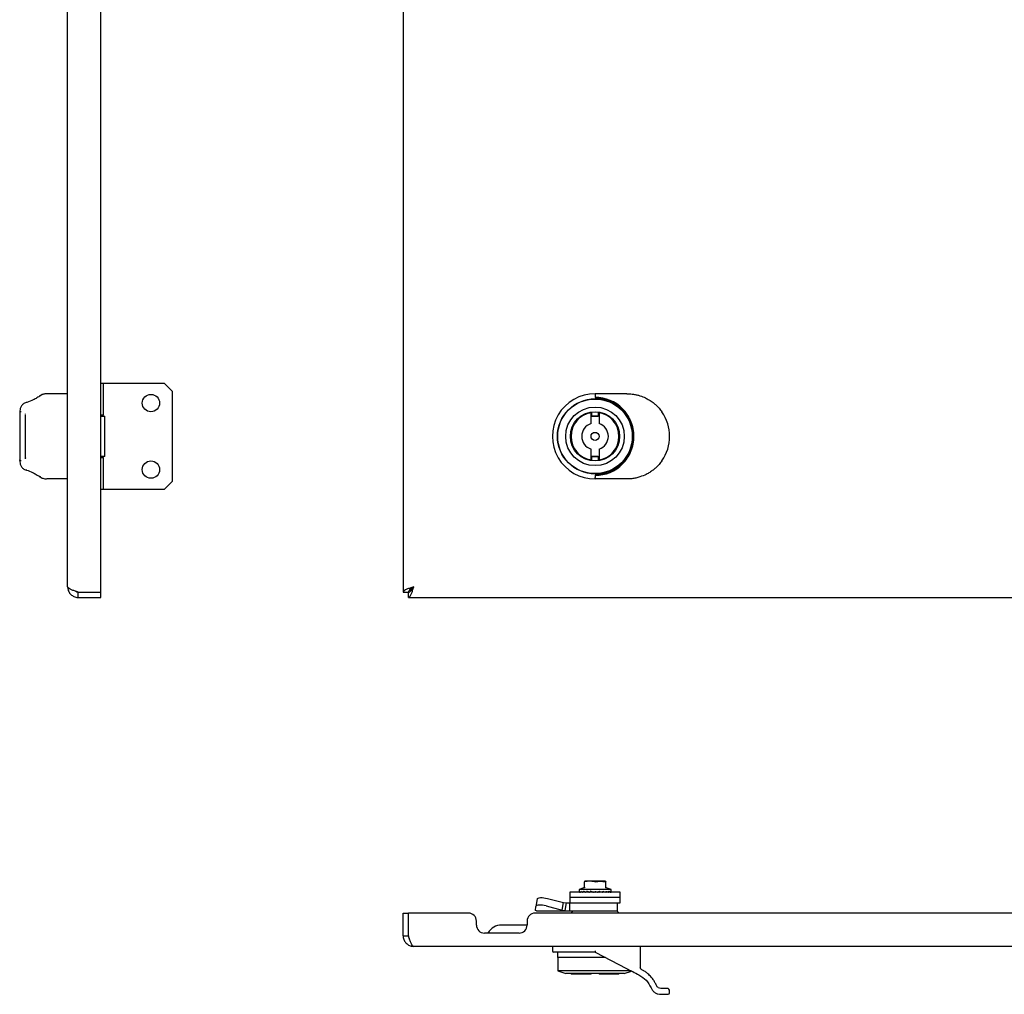
# Model space of a CAD drawing. Units: millimetres. Extents: x 915 to 2486, y 842 to 1573.
# Drawn here: x 915 to 1285, y 842 to 1207 of the extents above; entities that cross this region are included whole.
import ezdxf

# ---------------------------------------------------------------- set-up
doc = ezdxf.new("R2010")
doc.units = ezdxf.units.MM

msp = doc.modelspace()

# ---------------------------------------------------------------- linework, layer by layer
at = {"color": 7, "linetype": 'Continuous', "lineweight": 25}
for p, q in [((945.78, 992.47), (945.78, 1434.46)), ((1059.14, 1434.46), (1059.14, 992.47)), ((933.28, 994.46), (933.28, 1432.46)), ((945.78, 1070.96), (946.78, 1070.96)), ((946.78, 1058.96), (946.78, 1070.96)), ((946.78, 1070.96), (969.53, 1070.96)), ((969.53, 1070.96), (972.53, 1067.96)), ((972.53, 1067.96), (972.53, 1033.96)), ((933.28, 1066.96), (925.47, 1066.96)), ((1143.14, 1066.96), (1131.14, 1066.96)), ((1131.14, 1066.46), (1131.14, 1065.66)), ((1154.11, 1062.61), (1153.95, 1062.75)), ((917.41, 1059.12), (917.49, 1059.41)), ((946.78, 1058.96), (945.78, 1058.96)), ((945.78, 1058.59), (947.28, 1058.59)), ((947.28, 1043.34), (947.28, 1058.59)), ((1129.64, 1059.84), (1129.99, 1059.89)), ((1129.64, 1055.73), (1129.64, 1059.84)), ((1129.99, 1058.36), (1129.99, 1059.89)), ((1132.29, 1058.36), (1129.99, 1058.36)), ((1132.29, 1059.89), (1132.29, 1058.36)), ((1132.29, 1059.89), (1132.64, 1059.84)), ((1132.64, 1059.84), (1132.64, 1055.73)), ((1122.19, 1051.96), (1121.94, 1051.96)), ((1122.19, 1049.96), (1121.94, 1049.96)), ((1140.33, 1051.96), (1140.08, 1051.96)), ((1140.08, 1049.96), (1140.33, 1049.96)), ((1129.64, 1042.09), (1129.64, 1046.19)), ((1132.64, 1046.19), (1132.64, 1042.09)), ((917.49, 1042.52), (917.41, 1042.81)), ((917.53, 1042.64), (917.48, 1042.98)), ((947.28, 1043.34), (945.78, 1043.34)), ((945.78, 1042.96), (946.78, 1042.96)), ((946.78, 1030.96), (946.78, 1042.96)), ((1129.99, 1042.04), (1129.64, 1042.09)), ((1129.99, 1043.56), (1132.29, 1043.56)), ((1129.99, 1042.04), (1129.99, 1043.56)), ((1132.29, 1043.56), (1132.29, 1042.04)), ((1132.64, 1042.09), (1132.29, 1042.04)), ((1153.95, 1039.17), (1154.11, 1039.32)), ((933.28, 1034.96), (925.47, 1034.96)), ((1131.14, 1036.26), (1131.14, 1035.46)), ((1143.14, 1034.96), (1131.14, 1034.96)), ((946.78, 1030.96), (945.78, 1030.96)), ((969.53, 1030.96), (946.78, 1030.96)), ((972.53, 1033.96), (969.53, 1030.96)), ((937.28, 992.47), (945.78, 992.47)), ((937.28, 990.46), (937.28, 992.46)), ((937.28, 992.46), (945.78, 992.46)), ((937.28, 990.46), (945.78, 990.46)), ((945.78, 990.46), (945.78, 992.46)), ((1059.14, 992.47), (1061.14, 992.47)), ((1061.14, 990.46), (1061.14, 992.46)), ((1061.14, 990.46), (1652.13, 990.46)), ((1127.14, 883.91), (1127.14, 883.74)), ((1127.14, 881.55), (1127.14, 883.74)), ((1134.85, 884.02), (1127.42, 884.02)), ((1135.14, 883.91), (1135.14, 883.74)), ((1135.14, 881.55), (1135.14, 883.74)), ((1121.64, 879.82), (1121.64, 877.82)), ((1140.64, 879.82), (1121.64, 879.82)), ((1126.95, 881.48), (1125.14, 880.82)), ((1125.14, 880.82), (1125.14, 880.15)), ((1137.14, 880.82), (1125.14, 880.82)), ((1125.22, 879.92), (1125.14, 880.17)), ((1125.14, 879.98), (1125.14, 879.92)), ((1125.68, 879.92), (1125.38, 880.17)), ((1126.52, 879.92), (1126.02, 880.17)), ((1127.05, 880.06), (1126.79, 880.07)), ((1127.06, 880.07), (1126.87, 880.08)), ((1127.66, 879.92), (1127.01, 880.17)), ((1127.01, 880.08), (1127.03, 880.09)), ((1127.14, 881.55), (1127.12, 881.45)), ((1127.14, 881.54), (1127.12, 881.46)), ((1127.14, 881.75), (1127.14, 881.55)), ((1128.28, 880.06), (1128, 880.06)), ((1128.25, 880.08), (1128.28, 880.09)), ((1129.05, 879.92), (1128.28, 880.17)), ((1129.66, 880.07), (1129.48, 880.08)), ((1129.68, 880.08), (1129.73, 880.08)), ((1130.58, 879.92), (1129.74, 880.17)), ((1130.56, 879.82), (1130.58, 879.82)), ((1131.14, 879.92), (1131.14, 879.98)), ((1131.14, 879.98), (1131.14, 879.96)), ((1131.27, 880.08), (1131.34, 880.05)), ((1132.1, 879.82), (1131.75, 879.83)), ((1132.11, 879.82), (1132.1, 879.82)), ((1132.13, 879.82), (1132.11, 879.82)), ((1132.58, 880.07), (1132.79, 880.08)), ((1133.57, 879.82), (1132.62, 879.83)), ((1132.67, 879.92), (1132.67, 879.98)), ((1133.6, 879.82), (1133.58, 879.82)), ((1134.01, 880.07), (1134.2, 880.08)), ((1134.88, 879.82), (1134.05, 879.82)), ((1134.1, 879.92), (1134.1, 879.98)), ((1134.9, 879.82), (1134.89, 879.82)), ((1135.15, 881.46), (1135.13, 881.54)), ((1135.14, 881.55), (1135.15, 881.45)), ((1135.25, 880.07), (1135.4, 880.08)), ((1135.93, 879.82), (1135.29, 879.82)), ((1135.7, 879.82), (1135.29, 879.82)), ((1137.14, 880.82), (1135.32, 881.48)), ((1135.34, 879.92), (1135.34, 879.98)), ((1135.68, 879.82), (1135.69, 879.82)), ((1135.95, 879.82), (1135.94, 879.82)), ((1136.66, 879.82), (1136.25, 879.82)), ((1136.51, 879.82), (1136.25, 879.82)), ((1136.29, 879.92), (1136.29, 879.98)), ((1136.5, 879.82), (1136.5, 879.82)), ((1136.67, 879.82), (1136.66, 879.82)), ((1137.01, 879.82), (1136.83, 879.82)), ((1136.91, 879.92), (1136.91, 879.98)), ((1136.95, 879.82), (1136.95, 879.82)), ((1137.01, 879.82), (1137.01, 879.82)), ((1137.14, 880.15), (1137.14, 880.82)), ((1137.14, 879.92), (1137.14, 879.98)), ((1140.64, 877.82), (1140.64, 879.82)), ((1109.43, 877.33), (1108.93, 874.51)), ((1109.14, 875.82), (1109.14, 875.68)), ((1109.41, 877.19), (1109.41, 877.19)), ((1113.27, 877.52), (1119.31, 875.96)), ((1118.81, 873.14), (1119.31, 875.96)), ((1119.31, 875.96), (1120.28, 875.85)), ((1120.28, 875.85), (1119.77, 873.03)), ((1120.28, 875.85), (1121.63, 875.82)), ((1121.63, 875.82), (1121.63, 872.82)), ((1121.63, 875.82), (1125.47, 875.82)), ((1121.64, 877.82), (1121.64, 875.82)), ((1140.64, 877.82), (1121.64, 877.82)), ((1125.47, 875.82), (1140.64, 875.82)), ((1139.64, 872.82), (1139.64, 875.82)), ((1140.64, 875.82), (1140.64, 877.82)), ((1059.14, 863.52), (1059.14, 872.02)), ((1059.14, 872.02), (1061.14, 872.02)), ((1061.14, 863.52), (1061.14, 872.02)), ((1083.64, 872.02), (1061.14, 872.02)), ((1061.14, 863.52), (1061.14, 872.02)), ((1604.64, 872.02), (1108.64, 872.02)), ((1108.8, 873.03), (1108.92, 874.48)), ((1109.14, 872.82), (1108.8, 873.03)), ((1109.14, 872.82), (1121.63, 872.82)), ((1112.77, 874.7), (1118.81, 873.14)), ((1118.81, 873.14), (1119.77, 873.03)), ((1119.77, 873.03), (1121.63, 872.82)), ((1121.63, 872.82), (1129.65, 872.82)), ((1122.89, 872.82), (1122.09, 872.02)), ((1129.65, 872.82), (1139.64, 872.82)), ((1140.19, 872.02), (1139.39, 872.82)), ((1086.64, 867.52), (1086.64, 869.02)), ((1105.64, 869.02), (1105.64, 867.52)), ((1102.64, 864.52), (1089.64, 864.52)), ((1104.14, 867.52), (1096.14, 867.52)), ((1105.64, 867.52), (1104.14, 867.52)), ((1059.14, 863.52), (1061.14, 863.52)), ((1650.14, 859.52), (1063.14, 859.52)), ((1115.14, 859.52), (1115.14, 857.82)), ((1131.14, 857.32), (1115.64, 857.32)), ((1117.04, 857.32), (1117.04, 855.32)), ((1131.14, 857.32), (1117.04, 857.32)), ((1131.14, 857.32), (1142.91, 851.26)), ((1148.14, 859.52), (1148.14, 851.65)), ((1135.02, 855.32), (1117.04, 855.32)), ((1117.14, 855.32), (1117.14, 850.32)), ((1117.14, 850.32), (1120.14, 849.32)), ((1144.73, 850.32), (1117.14, 850.32)), ((1142.14, 849.32), (1144.89, 850.23)), ((1142.14, 849.32), (1120.14, 849.32)), ((1122.14, 849.32), (1122.14, 849.02)), ((1129.64, 849.02), (1122.14, 849.02)), ((1129.64, 849.02), (1129.64, 849.32)), ((1132.64, 849.32), (1132.64, 849.02)), ((1140.14, 849.02), (1132.64, 849.02)), ((1140.14, 849.02), (1140.14, 849.32)), ((1159.14, 842.02), (1159.14, 842.72))]:
    msp.add_line(p, q, dxfattribs=at)
at = {"color": 7, "linetype": 'Continuous', "lineweight": 25, "flags": 128}
for points in [[(915.78, 1060.14), (915.68, 1060.13), (915.59, 1060.12), (915.5, 1060.09), (915.43, 1060.05), (915.36, 1060.01), (915.32, 1059.96), (915.29, 1059.91), (915.28, 1059.85)], [(915.28, 1059.85), (915.28, 1057.82), (915.28, 1055.62), (915.28, 1053.32), (915.28, 1050.96), (915.28, 1048.61), (915.28, 1046.31), (915.28, 1044.11), (915.28, 1042.08)], [(917.48, 1042.98), (917.48, 1044.84), (917.48, 1046.81), (917.48, 1048.87), (917.48, 1050.96), (917.48, 1053.06), (917.48, 1055.12), (917.48, 1057.09), (917.48, 1058.95)], [(1129.99, 1058.63), (1131.56, 1058.7), (1132.29, 1058.63)], [(915.78, 1041.79), (915.68, 1041.8), (915.59, 1041.81), (915.5, 1041.84), (915.43, 1041.87), (915.36, 1041.92), (915.32, 1041.97), (915.29, 1042.02), (915.28, 1042.08)], [(1132.29, 1043.3), (1131.56, 1043.23), (1129.99, 1043.3)], [(1109.43, 877.33), (1109.52, 877.49), (1109.77, 877.65), (1110.16, 877.76), (1110.66, 877.81), (1111.26, 877.82), (1111.92, 877.77), (1112.6, 877.67), (1113.27, 877.52)], [(1112.77, 874.7), (1112.1, 874.85), (1111.42, 874.95), (1110.76, 875), (1110.16, 875), (1109.66, 874.94), (1109.27, 874.83), (1109.02, 874.67), (1108.92, 874.48)], [(1142.91, 851.26), (1143.5, 850.95), (1144.1, 850.64), (1144.69, 850.34), (1145.29, 850.03), (1145.88, 849.73), (1146.46, 849.43), (1147.04, 849.13), (1147.62, 848.83)], [(1158.14, 843.72), (1157.99, 843.72), (1157.55, 843.72), (1156.83, 843.72), (1155.84, 843.72)], [(1155.84, 841.52), (1157.04, 841.52), (1157.92, 841.52), (1158.46, 841.52), (1158.64, 841.52)]]:
    msp.add_lwpolyline(points, dxfattribs=at)
at = {"color": 7, "linetype": 'Continuous', "lineweight": 25}
for centre, radius in [((964.53, 1063.46), 3.25), ((1131.14, 1050.96), 14.1), ((1131.14, 1050.96), 14), ((1131.14, 1050.96), 11), ((1131.14, 1050.96), 9.25), ((1131.14, 1050.96), 1.5), ((964.53, 1038.46), 3.25)]:
    msp.add_circle(centre, radius, dxfattribs=at)
for centre, radius, start, end in [((1131.14, 1050.96), 16, 89.687, 270.313), ((1131.14, 1050.96), 9, 99.5941, 260.4059), ((1131.14, 1050.96), 9, 279.5941, 80.4059), ((1143.14, 1050.96), 16, 325.0177, 34.9823), ((1131.14, 1050.96), 5, 107.4576, 252.5424), ((1131.14, 1050.96), 5, 287.4576, 72.5424), ((1210.73, 648.53), 249.79, 109.4807, 109.551), ((1051.55, 648.53), 249.79, 70.449, 70.5193), ((1125.24, 879.92), 0.1, 180, 270), ((1125.32, 879.92), 0.0993, 179.5946, 269.5889), ((1125.78, 879.91), 0.0958, 177.3971, 267.1361), ((1126.61, 879.91), 0.0908, 173.5621, 261.6264), ((1130.85, 879.89), 0.276, 174.8537, 195.7976), ((1131.04, 879.92), 0.1, 270.0001, 0), ((1131.98, 879.89), 0.164, 332.42, 8.5458), ((1132.57, 879.92), 0.1, 270, 0), ((1134, 879.92), 0.1, 270, 0), ((1135.24, 879.92), 0.1, 270, 0), ((1136.19, 879.92), 0.1, 270, 0), ((1136.81, 879.92), 0.1, 270, 0), ((1137.04, 879.92), 0.1, 270, 0), ((1083.64, 869.02), 3, 0, 90), ((1108.64, 869.02), 3, 90, 180), ((1089.64, 867.52), 3, 180, 270), ((1096.14, 861.52), 6, 90, 150), ((1102.64, 867.52), 3, 270, 0), ((1115.64, 857.82), 0.5, 180, 269.9987), ((1158.14, 842.72), 1, 0, 90), ((1158.64, 842.02), 0.5, 270, 0)]:
    msp.add_arc(centre, radius, start, end, dxfattribs=at)
msp.add_ellipse((1131.05, 1050.96), major_axis=(-0.41, 14.69), ratio=0.999966, start_param=3.120177, end_param=6.249383, dxfattribs=at)
for points, knots in [([(923.04, 1066.21), (922.63, 1065.95), (921.88, 1065.48), (920.19, 1064.53), (918.76, 1063.96), (917.91, 1063.62)], [0, 0, 0, 0, 0.3327509, 0.5999474, 1, 1, 1, 1]), ([(925.34, 1066.94), (924.9, 1066.9), (924.01, 1066.82), (923.16, 1066.36), (922.73, 1066.12)], [0, 0, 0, 0, 0.500347, 1, 1, 1, 1]), ([(923.04, 1066.21), (923.01, 1066.21), (922.94, 1066.21), (922.84, 1066.19), (922.78, 1066.16), (922.75, 1066.13), (922.74, 1066.13)], [0, 0, 0, 0, 0.2996235, 0.6132274, 0.9334542, 1, 1, 1, 1]), ([(925.47, 1066.96), (925.22, 1066.95), (924.81, 1066.93), (924.19, 1066.77), (923.62, 1066.55), (923.22, 1066.32), (923.04, 1066.21)], [0, 0, 0, 0, 0.293225, 0.502629, 0.765273, 1, 1, 1, 1]), ([(1131.22, 1066.96), (1131.23, 1066.96), (1131.23, 1066.96), (1131.24, 1066.96), (1131.24, 1066.96), (1131.21, 1066.94), (1131.18, 1066.86), (1131.15, 1066.73), (1131.14, 1066.59), (1131.14, 1066.5), (1131.14, 1066.46)], [0, 0, 0, 0, 0.0166178, 0.0333544, 0.0666193, 0.214757, 0.4342037, 0.6530159, 0.8661536, 1, 1, 1, 1]), ([(1131.14, 1065.66), (1131.14, 1065.65), (1131.14, 1065.63), (1131.16, 1065.6), (1131.21, 1065.54), (1131.35, 1065.48), (1131.48, 1065.47), (1131.57, 1065.46)], [0, 0, 0, 0, 0.056205, 0.114504, 0.251498, 0.501514, 1, 1, 1, 1]), ([(1131.57, 1065.46), (1132.2, 1065.41), (1133.39, 1065.33), (1135.12, 1064.94), (1137.03, 1064.27), (1139.14, 1063.16), (1140.95, 1061.71), (1142.22, 1060.34), (1143.09, 1059.21), (1143.84, 1058), (1144.69, 1056.27), (1145.43, 1053.93), (1145.74, 1050.96), (1145.43, 1048), (1144.54, 1045.18), (1143.13, 1042.65), (1141.3, 1040.5), (1139.14, 1038.77), (1137.03, 1037.65), (1135.12, 1036.99), (1133.39, 1036.59), (1132.2, 1036.51), (1131.57, 1036.47)], [0, 0, 0, 0, 0.0452457, 0.0849014, 0.1251925, 0.1877243, 0.2502291, 0.2821135, 0.3127758, 0.3444907, 0.3752964, 0.4376986, 0.500081, 0.5624634, 0.6248656, 0.6872997, 0.749771, 0.8122757, 0.8748075, 0.9150995, 0.9547549, 1, 1, 1, 1]), ([(1143.14, 1066.96), (1143.62, 1066.95), (1144.44, 1066.93), (1145.69, 1066.77), (1146.84, 1066.55), (1147.63, 1066.32), (1148, 1066.21)], [0, 0, 0, 0, 0.293225, 0.502629, 0.765273, 1, 1, 1, 1]), ([(1148, 1066.21), (1148.71, 1065.95), (1149.97, 1065.48), (1151.68, 1064.53), (1152.46, 1063.96), (1152.92, 1063.62)], [0, 0, 0, 0, 0.3327509, 0.5999474, 1, 1, 1, 1]), ([(917.77, 1063.7), (917.55, 1063.62), (917.11, 1063.45), (916.39, 1062.97), (915.75, 1062.21), (915.36, 1061.12), (915.31, 1060.3), (915.29, 1059.9)], [0, 0, 0, 0, 0.127454, 0.254808, 0.506894, 0.755423, 1, 1, 1, 1]), ([(917.91, 1063.62), (917.89, 1063.64), (917.85, 1063.68), (917.8, 1063.71), (917.75, 1063.71), (917.74, 1063.69), (917.74, 1063.69)], [0, 0, 0, 0, 0.279847, 0.592657, 0.932077, 1, 1, 1, 1]), ([(1152.92, 1063.62), (1153.08, 1063.5), (1153.42, 1063.23), (1154.24, 1062.51), (1155.24, 1061.48), (1155.89, 1060.61), (1156.25, 1060.14)], [0, 0, 0, 0, 0.1895031, 0.409325, 0.6835766, 1, 1, 1, 1]), ([(915.29, 1042.03), (915.31, 1041.62), (915.36, 1040.81), (915.75, 1039.72), (916.39, 1038.95), (917.11, 1038.47), (917.55, 1038.31), (917.77, 1038.23)], [0, 0, 0, 0, 0.244577, 0.493106, 0.745192, 0.872547, 1, 1, 1, 1]), ([(1156.25, 1041.79), (1155.89, 1041.32), (1155.24, 1040.45), (1154.24, 1039.42), (1153.42, 1038.7), (1153.08, 1038.43), (1152.92, 1038.3)], [0, 0, 0, 0, 0.316433, 0.590708, 0.81051, 1, 1, 1, 1]), ([(917.91, 1038.3), (917.89, 1038.29), (917.85, 1038.24), (917.8, 1038.22), (917.75, 1038.22), (917.74, 1038.24), (917.74, 1038.24)], [0, 0, 0, 0, 0.279846, 0.592657, 0.932079, 1, 1, 1, 1]), ([(917.91, 1038.3), (918.64, 1038.02), (919.95, 1037.51), (921.71, 1036.55), (922.55, 1036.03), (923.04, 1035.72)], [0, 0, 0, 0, 0.3407802, 0.6095542, 1, 1, 1, 1]), ([(1152.92, 1038.3), (1152.53, 1038.02), (1151.84, 1037.51), (1150.2, 1036.55), (1148.82, 1036.03), (1148, 1035.72)], [0, 0, 0, 0, 0.3407802, 0.6095542, 1, 1, 1, 1]), ([(922.73, 1035.81), (923.16, 1035.57), (924.01, 1035.1), (924.9, 1035.03), (925.34, 1034.99)], [0, 0, 0, 0, 0.499653, 1, 1, 1, 1]), ([(923.04, 1035.72), (923.01, 1035.72), (922.95, 1035.71), (922.86, 1035.73), (922.79, 1035.76), (922.75, 1035.79), (922.74, 1035.8)], [0, 0, 0, 0, 0.272618, 0.564721, 0.871429, 1, 1, 1, 1]), ([(1131.57, 1036.47), (1131.48, 1036.46), (1131.35, 1036.45), (1131.21, 1036.39), (1131.16, 1036.33), (1131.14, 1036.29), (1131.14, 1036.27), (1131.14, 1036.26)], [0, 0, 0, 0, 0.495995, 0.747876, 0.886169, 0.944412, 1, 1, 1, 1]), ([(1131.22, 1034.96), (1131.23, 1034.96), (1131.23, 1034.96), (1131.24, 1034.96), (1131.24, 1034.97), (1131.21, 1034.99), (1131.18, 1035.06), (1131.15, 1035.19), (1131.14, 1035.34), (1131.14, 1035.43), (1131.14, 1035.46)], [0, 0, 0, 0, 0.016618, 0.033355, 0.06662, 0.214757, 0.434204, 0.653016, 0.866154, 1, 1, 1, 1]), ([(1148, 1035.72), (1147.49, 1035.58), (1146.5, 1035.29), (1144.87, 1035.02), (1143.75, 1034.98), (1143.14, 1034.96)], [0, 0, 0, 0, 0.319171, 0.627663, 1, 1, 1, 1]), ([(937.28, 992.47), (936.81, 992.62), (935.86, 992.92), (934.62, 993.37), (933.72, 993.82), (933.32, 994.18), (933.29, 994.4), (933.28, 994.46)], [0, 0, 0, 0, 0.225268, 0.450575, 0.675883, 0.901191, 1, 1, 1, 1]), ([(933.28, 994.46), (933.33, 993.99), (933.43, 993.05), (934.18, 991.81), (935.29, 990.9), (936.4, 990.51), (937.07, 990.47), (937.28, 990.46)], [0, 0, 0, 0, 0.225268, 0.450575, 0.675883, 0.901191, 1, 1, 1, 1]), ([(1063.14, 994.46), (1062.66, 994.31), (1061.72, 994.01), (1060.48, 993.57), (1059.57, 993.12), (1059.18, 992.75), (1059.15, 992.54), (1059.14, 992.47)], [0, 0, 0, 0, 0.2252677, 0.4505753, 0.675883, 0.9011906, 1, 1, 1, 1]), ([(1061.14, 990.46), (1061.29, 990.51), (1061.59, 990.61), (1062.04, 991.37), (1062.49, 992.47), (1062.86, 993.58), (1063.07, 994.26), (1063.14, 994.46)], [0, 0, 0, 0, 0.225268, 0.450575, 0.675883, 0.901191, 1, 1, 1, 1]), ([(1061.14, 992.46), (1061.33, 992.5), (1061.68, 992.57), (1062.2, 993.08), (1062.68, 993.74), (1062.99, 994.24), (1063.14, 994.46)], [0, 0, 0, 0, 0.274583, 0.529293, 0.783949, 1, 1, 1, 1]), ([(1063.14, 994.46), (1062.85, 994.28), (1062.29, 993.93), (1061.62, 993.41), (1061.21, 992.93), (1061.16, 992.61), (1061.14, 992.47)], [0, 0, 0, 0, 0.274583, 0.529293, 0.783949, 1, 1, 1, 1]), ([(936.22, 992.81), (936.35, 992.72), (936.66, 992.5), (937.05, 992.48), (937.28, 992.46)], [0, 0, 0, 0, 0.40656, 1, 1, 1, 1]), ([(1127.19, 883.74), (1127.18, 883.73), (1127.16, 883.73), (1127.14, 883.73), (1127.14, 883.73), (1127.14, 883.73), (1127.14, 883.74)], [0, 0, 0, 0, 0.306653, 0.613566, 0.91581, 1, 1, 1, 1]), ([(1131.09, 883.74), (1130.45, 883.84), (1129.15, 884.06), (1127.85, 883.84), (1127.19, 883.74)], [0, 0, 0, 0, 0.491563, 1, 1, 1, 1]), ([(1131.09, 883.74), (1131.1, 883.73), (1131.12, 883.73), (1131.15, 883.73), (1131.17, 883.73), (1131.18, 883.73), (1131.19, 883.74)], [0, 0, 0, 0, 0.3066487, 0.6135567, 0.9157961, 1, 1, 1, 1]), ([(1131.19, 883.74), (1131.83, 883.84), (1133.12, 884.06), (1134.43, 883.84), (1135.09, 883.74)], [0, 0, 0, 0, 0.491563, 1, 1, 1, 1]), ([(1135.14, 883.74), (1135.14, 883.73), (1135.13, 883.73), (1135.12, 883.73), (1135.1, 883.73), (1135.09, 883.73), (1135.09, 883.74)], [0, 0, 0, 0, 0.306655, 0.61356, 0.915797, 1, 1, 1, 1]), ([(1125.14, 880.14), (1125.14, 880.13), (1125.14, 880.11), (1125.14, 880.07), (1125.14, 880.03), (1125.14, 879.99), (1125.14, 879.98)], [0, 0, 0, 0, 0.251351, 0.501652, 0.751042, 1, 1, 1, 1]), ([(1125.15, 880.14), (1125.15, 880.14), (1125.15, 880.13), (1125.15, 880.13), (1125.15, 880.13)], [0, 0, 0, 0, 0.908905, 1, 1, 1, 1]), ([(1125.22, 879.9), (1125.22, 879.89), (1125.23, 879.88), (1125.24, 879.86), (1125.25, 879.84), (1125.28, 879.82), (1125.3, 879.82), (1125.32, 879.82)], [0, 0, 0, 0, 0.164445, 0.304295, 0.509416, 0.764516, 1, 1, 1, 1]), ([(1125.47, 880.08), (1125.52, 880.03), (1125.58, 879.97), (1125.66, 879.9), (1125.68, 879.88)], [0, 0, 0, 0, 0.738121, 1, 1, 1, 1]), ([(1125.68, 879.9), (1125.68, 879.89), (1125.68, 879.88), (1125.69, 879.86), (1125.71, 879.84), (1125.73, 879.82), (1125.75, 879.82), (1125.76, 879.82)], [0, 0, 0, 0, 0.164445, 0.304294, 0.509416, 0.764352, 1, 1, 1, 1]), ([(1126.09, 880.08), (1126.18, 880.03), (1126.33, 879.94), (1126.5, 879.86), (1126.58, 879.82)], [0, 0, 0, 0, 0.560067, 1, 1, 1, 1]), ([(1126.51, 879.9), (1126.51, 879.89), (1126.51, 879.88), (1126.52, 879.86), (1126.53, 879.84), (1126.55, 879.82), (1126.57, 879.82), (1126.58, 879.82)], [0, 0, 0, 0, 0.164446, 0.304295, 0.509417, 0.764516, 1, 1, 1, 1]), ([(1126.82, 879.98), (1126.82, 880), (1126.82, 880.03), (1126.84, 880.07), (1126.85, 880.11), (1126.88, 880.14), (1126.91, 880.17), (1126.94, 880.18), (1126.98, 880.18), (1127, 880.18), (1127.01, 880.17)], [0, 0, 0, 0, 0.124211, 0.245831, 0.369195, 0.493947, 0.620055, 0.746645, 0.87337, 1, 1, 1, 1]), ([(1127.09, 881.59), (1127.06, 881.56), (1127.02, 881.51), (1126.97, 881.48), (1126.94, 881.47)], [0, 0, 0, 0, 0.512985, 1, 1, 1, 1]), ([(1127.06, 880.08), (1127.17, 880.03), (1127.38, 879.94), (1127.6, 879.86), (1127.7, 879.82)], [0, 0, 0, 0, 0.560067, 1, 1, 1, 1]), ([(1127.09, 881.59), (1127.1, 881.62), (1127.13, 881.67), (1127.13, 881.74), (1127.14, 881.77)], [0, 0, 0, 0, 0.512962, 1, 1, 1, 1]), ([(1127.14, 881.55), (1127.14, 881.55), (1127.14, 881.54), (1127.14, 881.54), (1127.15, 881.53), (1127.16, 881.54), (1127.17, 881.54), (1127.18, 881.55), (1127.19, 881.55)], [0, 0, 0, 0, 0.262129, 0.38288, 0.500304, 0.617686, 0.738315, 1, 1, 1, 1]), ([(1127.66, 879.9), (1127.66, 879.89), (1127.66, 879.88), (1127.66, 879.86), (1127.67, 879.84), (1127.68, 879.82), (1127.69, 879.82), (1127.7, 879.82)], [0, 0, 0, 0, 0.164445, 0.304295, 0.509417, 0.764516, 1, 1, 1, 1]), ([(1128.05, 879.98), (1128.05, 880), (1128.05, 880.03), (1128.07, 880.07), (1128.09, 880.11), (1128.12, 880.14), (1128.15, 880.17), (1128.19, 880.18), (1128.24, 880.18), (1128.26, 880.18), (1128.28, 880.17)], [0, 0, 0, 0, 0.124211, 0.245831, 0.369195, 0.493947, 0.620055, 0.746645, 0.87337, 1, 1, 1, 1]), ([(1128.3, 880.08), (1128.44, 880.03), (1128.68, 879.94), (1128.94, 879.86), (1129.06, 879.82)], [0, 0, 0, 0, 0.560067, 1, 1, 1, 1]), ([(1129.05, 879.9), (1129.04, 879.89), (1129.04, 879.88), (1129.04, 879.86), (1129.04, 879.84), (1129.05, 879.82), (1129.05, 879.82), (1129.06, 879.82)], [0, 0, 0, 0, 0.164445, 0.304295, 0.509416, 0.764516, 1, 1, 1, 1]), ([(1129.68, 879.98), (1129.68, 880), (1129.68, 880.03), (1129.66, 880.07), (1129.64, 880.11), (1129.6, 880.14), (1129.56, 880.17), (1129.52, 880.18), (1129.47, 880.18), (1129.44, 880.18), (1129.43, 880.17)], [0, 0, 0, 0, 0.124381, 0.246157, 0.369503, 0.494226, 0.620237, 0.746733, 0.873414, 1, 1, 1, 1]), ([(1129.49, 879.98), (1129.49, 880), (1129.49, 880.03), (1129.5, 880.07), (1129.53, 880.11), (1129.56, 880.14), (1129.6, 880.17), (1129.65, 880.18), (1129.69, 880.18), (1129.72, 880.18), (1129.74, 880.17)], [0, 0, 0, 0, 0.12445, 0.2464, 0.369801, 0.494458, 0.620351, 0.746735, 0.873413, 1, 1, 1, 1]), ([(1129.73, 880.08), (1129.89, 880.03), (1130.16, 879.94), (1130.44, 879.86), (1130.56, 879.82)], [0, 0, 0, 0, 0.560067, 1, 1, 1, 1]), ([(1130.57, 879.9), (1130.57, 879.89), (1130.57, 879.88), (1130.56, 879.86), (1130.56, 879.84), (1130.55, 879.82), (1130.56, 879.82), (1130.56, 879.82)], [0, 0, 0, 0, 0.164445, 0.304294, 0.509416, 0.764352, 1, 1, 1, 1]), ([(1131.14, 879.98), (1131.14, 879.99), (1131.14, 880.01), (1131.15, 880.04), (1131.17, 880.06), (1131.19, 880.07)], [0, 0, 0, 0, 0.281206, 0.562089, 1, 1, 1, 1]), ([(1131.19, 880.07), (1131.2, 880.07), (1131.23, 880.08), (1131.25, 880.08), (1131.27, 880.08)], [0, 0, 0, 0, 0.559234, 1, 1, 1, 1]), ([(1131.75, 879.83), (1131.66, 879.87), (1131.51, 879.94), (1131.35, 880.02), (1131.28, 880.05)], [0, 0, 0, 0, 0.559976, 1, 1, 1, 1]), ([(1132.14, 879.9), (1132.13, 879.89), (1132.13, 879.88), (1132.12, 879.86), (1132.11, 879.84), (1132.1, 879.82), (1132.1, 879.82), (1132.1, 879.82)], [0, 0, 0, 0, 0.1644454, 0.3042946, 0.5094164, 0.7645159, 1, 1, 1, 1]), ([(1132.14, 879.92), (1132.14, 879.91), (1132.14, 879.91), (1132.14, 879.9), (1132.14, 879.9)], [0, 0, 0, 0, 0.603408, 1, 1, 1, 1]), ([(1132.59, 879.98), (1132.59, 880), (1132.59, 880.03), (1132.61, 880.07), (1132.63, 880.11), (1132.67, 880.14), (1132.71, 880.17), (1132.75, 880.18), (1132.8, 880.18), (1132.83, 880.18), (1132.84, 880.17)], [0, 0, 0, 0, 0.124318, 0.245948, 0.369211, 0.49394, 0.620026, 0.74661, 0.87336, 1, 1, 1, 1]), ([(1133.63, 879.9), (1133.63, 879.89), (1133.62, 879.88), (1133.61, 879.86), (1133.6, 879.84), (1133.58, 879.82), (1133.57, 879.82), (1133.57, 879.82)], [0, 0, 0, 0, 0.164445, 0.304295, 0.509417, 0.764516, 1, 1, 1, 1]), ([(1134.05, 879.98), (1134.05, 880), (1134.05, 880.03), (1134.07, 880.07), (1134.09, 880.11), (1134.12, 880.14), (1134.15, 880.17), (1134.19, 880.18), (1134.23, 880.18), (1134.26, 880.18), (1134.27, 880.17)], [0, 0, 0, 0, 0.124211, 0.245831, 0.369195, 0.493947, 0.620055, 0.746645, 0.87337, 1, 1, 1, 1]), ([(1134.96, 879.9), (1134.96, 879.89), (1134.95, 879.88), (1134.94, 879.86), (1134.92, 879.84), (1134.9, 879.82), (1134.88, 879.82), (1134.88, 879.82)], [0, 0, 0, 0, 0.164445, 0.304294, 0.509416, 0.764352, 1, 1, 1, 1]), ([(1135.09, 881.55), (1135.09, 881.55), (1135.1, 881.54), (1135.12, 881.54), (1135.12, 881.53), (1135.13, 881.54), (1135.13, 881.54), (1135.14, 881.55), (1135.14, 881.55)], [0, 0, 0, 0, 0.2621293, 0.38288, 0.5003036, 0.6176857, 0.7383148, 1, 1, 1, 1]), ([(1135.14, 881.77), (1135.14, 881.74), (1135.14, 881.67), (1135.17, 881.62), (1135.19, 881.59)], [0, 0, 0, 0, 0.487038, 1, 1, 1, 1]), ([(1135.14, 881.55), (1135.14, 881.59), (1135.14, 881.68), (1135.14, 881.75), (1135.14, 881.75), (1135.14, 881.75)], [0, 0, 0, 0, 0.35648, 0.717742, 1, 1, 1, 1]), ([(1135.34, 881.47), (1135.31, 881.48), (1135.25, 881.51), (1135.21, 881.56), (1135.19, 881.59)], [0, 0, 0, 0, 0.487015, 1, 1, 1, 1]), ([(1135.31, 879.98), (1135.31, 880), (1135.31, 880.03), (1135.32, 880.07), (1135.34, 880.11), (1135.36, 880.14), (1135.39, 880.17), (1135.43, 880.18), (1135.46, 880.18), (1135.48, 880.18), (1135.49, 880.17)], [0, 0, 0, 0, 0.1242105, 0.2458307, 0.3691954, 0.4939471, 0.6200551, 0.7466451, 0.8733701, 1, 1, 1, 1]), ([(1136.03, 879.9), (1136.02, 879.89), (1136.02, 879.88), (1136, 879.86), (1135.99, 879.84), (1135.96, 879.82), (1135.94, 879.82), (1135.93, 879.82)], [0, 0, 0, 0, 0.164445, 0.304294, 0.509416, 0.764352, 1, 1, 1, 1]), ([(1136.28, 879.98), (1136.28, 880), (1136.28, 880.03), (1136.29, 880.07), (1136.3, 880.11), (1136.32, 880.14), (1136.34, 880.17), (1136.37, 880.18), (1136.39, 880.18), (1136.4, 880.18), (1136.41, 880.17)], [0, 0, 0, 0, 0.124211, 0.245831, 0.369195, 0.493947, 0.620055, 0.746645, 0.87337, 1, 1, 1, 1]), ([(1136.76, 879.9), (1136.76, 879.89), (1136.75, 879.88), (1136.74, 879.86), (1136.72, 879.84), (1136.69, 879.82), (1136.67, 879.82), (1136.66, 879.82)], [0, 0, 0, 0, 0.164445, 0.304295, 0.509416, 0.764516, 1, 1, 1, 1]), ([(1136.9, 879.98), (1136.9, 880), (1136.91, 880.03), (1136.91, 880.07), (1136.92, 880.11), (1136.93, 880.14), (1136.94, 880.17), (1136.95, 880.18), (1136.96, 880.18), (1136.97, 880.18), (1136.97, 880.17)], [0, 0, 0, 0, 0.124211, 0.245831, 0.369195, 0.493947, 0.620055, 0.746645, 0.87337, 1, 1, 1, 1]), ([(1137.11, 879.9), (1137.11, 879.89), (1137.1, 879.88), (1137.09, 879.86), (1137.07, 879.84), (1137.04, 879.82), (1137.02, 879.82), (1137.01, 879.82)], [0, 0, 0, 0, 0.164445, 0.304295, 0.509417, 0.764516, 1, 1, 1, 1]), ([(1137.14, 879.98), (1137.14, 880), (1137.14, 880.03), (1137.14, 880.07), (1137.14, 880.11), (1137.14, 880.14), (1137.14, 880.17), (1137.14, 880.18), (1137.14, 880.18), (1137.13, 880.18), (1137.13, 880.17)], [0, 0, 0, 0, 0.1242105, 0.2458307, 0.3691954, 0.4939471, 0.6200551, 0.7466451, 0.8733701, 1, 1, 1, 1]), ([(1137.14, 879.98), (1137.14, 879.99), (1137.14, 880.03), (1137.14, 880.07), (1137.14, 880.11), (1137.14, 880.13), (1137.14, 880.14)], [0, 0, 0, 0, 0.248958, 0.498348, 0.748649, 1, 1, 1, 1]), ([(1059.14, 863.52), (1059.18, 863.04), (1059.28, 862.1), (1060.04, 860.86), (1061.14, 859.95), (1062.25, 859.56), (1062.93, 859.53), (1063.14, 859.52)], [0, 0, 0, 0, 0.225268, 0.450575, 0.675883, 0.901191, 1, 1, 1, 1]), ([(1063.14, 859.52), (1062.99, 859.56), (1062.69, 859.66), (1062.24, 860.42), (1061.79, 861.52), (1061.42, 862.63), (1061.21, 863.31), (1061.14, 863.52)], [0, 0, 0, 0, 0.225268, 0.450575, 0.675883, 0.901191, 1, 1, 1, 1]), ([(1061.14, 863.52), (1061.16, 863.22), (1061.19, 862.82), (1061.43, 862.52), (1061.49, 862.44)], [0, 0, 0, 0, 0.743323, 1, 1, 1, 1]), ([(1131.22, 857.82), (1131.21, 857.83), (1131.18, 857.85), (1131.15, 857.87), (1131.14, 857.88)], [0, 0, 0, 0, 0.56, 1, 1, 1, 1]), ([(1131.22, 857.82), (1131.23, 857.81), (1131.23, 857.81), (1131.24, 857.79), (1131.24, 857.74), (1131.21, 857.64), (1131.18, 857.5), (1131.15, 857.38), (1131.14, 857.32), (1131.14, 857.32), (1131.14, 857.32)], [0, 0, 0, 0, 0.0166178, 0.0333544, 0.0666193, 0.214757, 0.4342037, 0.6530159, 0.8661536, 1, 1, 1, 1]), ([(1148.67, 850.76), (1148.6, 850.81), (1148.45, 850.9), (1148.28, 851.11), (1148.16, 851.37), (1148.14, 851.55), (1148.14, 851.65)], [0, 0, 0, 0, 0.26377, 0.511175, 0.757062, 1, 1, 1, 1]), ([(1154.18, 844.81), (1154, 845.2), (1153.63, 846), (1152.88, 847.17), (1151.91, 848.36), (1150.8, 849.38), (1149.7, 850.19), (1149, 850.58), (1148.67, 850.76)], [0, 0, 0, 0, 0.155081, 0.317566, 0.505637, 0.715347, 0.868438, 1, 1, 1, 1]), ([(1147.62, 848.83), (1148.59, 848.21), (1150.54, 846.98), (1151.61, 844.96), (1152.15, 843.95)], [0, 0, 0, 0, 0.499153, 1, 1, 1, 1]), ([(1152.15, 843.95), (1152.35, 843.58), (1152.77, 842.83), (1153.72, 842.06), (1154.79, 841.59), (1155.48, 841.54), (1155.84, 841.52)], [0, 0, 0, 0, 0.2239807, 0.4608015, 0.717599, 1, 1, 1, 1]), ([(1155.84, 843.72), (1155.53, 843.75), (1155.11, 843.8), (1154.48, 844.28), (1154.27, 844.65), (1154.18, 844.81)], [0, 0, 0, 0, 0.594521, 0.817639, 1, 1, 1, 1])]:
    msp.add_open_spline(points, degree=3, knots=knots, dxfattribs=at)

doc.saveas('drawing.dxf')
